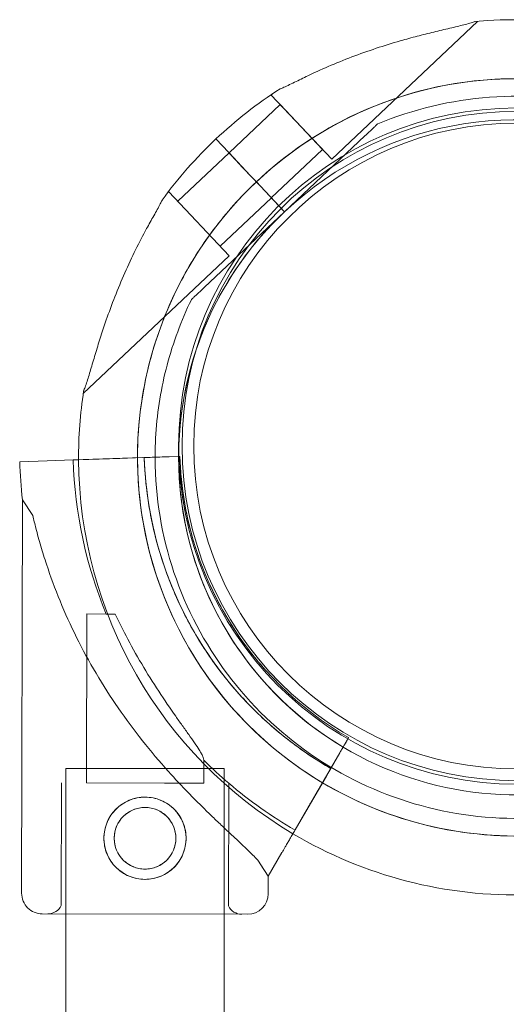
# Model space of a CAD drawing. Units: millimetres. Extents: x 11990 to 24570, y 26617 to 37697.
# Drawn here: x 15926 to 16009, y 31423 to 31591 of the extents above; entities that cross this region are included whole.
import ezdxf

# ---------------------------------------------------------------- set-up
doc = ezdxf.new("R2010")
doc.units = ezdxf.units.MM
doc.header["$MEASUREMENT"] = 0

msp = doc.modelspace()

# ---------------------------------------------------------------- linework, layer by layer
at = {"color": 0, "linetype": 'Continuous', "lineweight": 0}
for p, q in [((15979.58, 31567.17), (16004.43, 31590.62)), ((15969.28, 31578.08), (15969.49, 31578.27)), ((15969.28, 31578.08), (15979.58, 31567.17)), ((15962.1, 31568.21), (15970.83, 31576.44)), ((15970.83, 31576.44), (15978.03, 31568.81)), ((15987.42, 31573.17), (15987.42, 31573.17)), ((15959.86, 31570.59), (15962.04, 31568.27)), ((15962.04, 31568.27), (15959.86, 31570.59)), ((15959.86, 31570.59), (15962.04, 31568.27)), ((15985.23, 31571.11), (15971.55, 31558.2)), ((15971.55, 31558.2), (15985.23, 31571.11)), ((15953.37, 31559.98), (15962.1, 31568.21)), ((15962.04, 31568.27), (15964.41, 31565.76)), ((15962.04, 31568.27), (15962.04, 31568.27)), ((15962.1, 31568.21), (15965.71, 31564.39)), ((15969.3, 31560.57), (15978.03, 31568.81)), ((15964.41, 31565.76), (15966.06, 31564.01)), ((15966.06, 31564.01), (15964.41, 31565.76)), ((15964.41, 31565.76), (15966.06, 31564.02)), ((15965.7, 31564.4), (15965.71, 31564.38)), ((15965.71, 31564.38), (15966.06, 31564.01)), ((15966.06, 31564.01), (15966.06, 31564.01)), ((15966.06, 31564.01), (15966.75, 31563.29)), ((15966.06, 31564.01), (15967.43, 31562.56)), ((15966.06, 31564.01), (15966.06, 31564.01)), ((15966.75, 31563.29), (15967.43, 31562.56)), ((15951.63, 31561.42), (15951.83, 31561.61)), ((15951.83, 31561.61), (15962.12, 31550.7)), ((15967.43, 31562.56), (15967.43, 31562.56)), ((15967.43, 31562.56), (15970.59, 31559.21)), ((15967.43, 31562.56), (15967.43, 31562.56)), ((15971.55, 31558.2), (15967.43, 31562.56)), ((15967.43, 31562.56), (15971.55, 31558.2)), ((15960.58, 31552.34), (15969.31, 31560.57)), ((15957.86, 31545.28), (15971.55, 31558.2)), ((15971.55, 31558.2), (15957.86, 31545.28)), ((15970.59, 31559.21), (15971.55, 31558.19)), ((15971.55, 31558.2), (15971.55, 31558.2)), ((15971.55, 31558.2), (15971.55, 31558.2)), ((15971.55, 31558.2), (15971.55, 31558.2)), ((15937.27, 31527.25), (15962.12, 31550.7)), ((15955.68, 31543.22), (15955.68, 31543.22)), ((15935.54, 31515.92), (15931.1, 31515.77)), ((15935.53, 31515.92), (15939.03, 31516.04)), ((15936.47, 31515.95), (15935.53, 31515.92)), ((15950.71, 31516.43), (15935.54, 31515.92)), ((15935.54, 31515.92), (15936.47, 31515.95)), ((15936.47, 31515.95), (15943.47, 31516.19)), ((15939.03, 31516.04), (15936.47, 31515.95)), ((15943.47, 31516.19), (15939.03, 31516.04)), ((15946.15, 31516.28), (15943.47, 31516.19)), ((15946.15, 31516.28), (15946.15, 31516.28)), ((15947.65, 31516.33), (15950.71, 31516.43)), ((15947.65, 31516.33), (15948.65, 31516.36)), ((15948.65, 31516.36), (15953.54, 31516.52)), ((15953.51, 31516.52), (15948.65, 31516.36)), ((15953.54, 31516.52), (15950.71, 31516.43)), ((15950.71, 31516.43), (15950.71, 31516.43)), ((15953.54, 31516.52), (15953.51, 31516.52)), ((15953.54, 31516.52), (15953.71, 31516.53)), ((15953.71, 31516.53), (15953.54, 31516.52)), ((15953.71, 31516.53), (15953.54, 31516.52)), ((15953.71, 31516.53), (15953.71, 31516.53)), ((15953.71, 31516.53), (15953.71, 31516.53)), ((15926.44, 31515.62), (15931.1, 31515.77)), ((15931.1, 31515.77), (15926.44, 31515.62)), ((15931.1, 31515.77), (15931.1, 31515.77)), ((15949.54, 31514.42), (15949.54, 31514.42)), ((15926.91, 31509.14), (15926.77, 31442.12)), ((15928.67, 31506.44), (15926.91, 31509.14)), ((15937.87, 31489.69), (15937.81, 31460.92)), ((15942.72, 31489.68), (15937.87, 31489.69)), ((15968.04, 31480.42), (15968.04, 31480.42)), ((15968.04, 31480.42), (15968.04, 31480.42)), ((15979.92, 31464.25), (15982.46, 31468.63)), ((15982.46, 31468.63), (15979.92, 31464.25)), ((15982.46, 31468.63), (15982.46, 31468.63)), ((15982.46, 31468.63), (15982.46, 31468.63)), ((15973.34, 31452.9), (15980.96, 31466.03)), ((15980.96, 31466.03), (15978.67, 31462.09)), ((15957.81, 31464.77), (15957.81, 31460.87)), ((15934.29, 31463.37), (15961.29, 31463.37)), ((15934.29, 31463.37), (15934.29, 31438.6)), ((15961.29, 31463.37), (15961.29, 31438.55)), ((15933.56, 31460.92), (15933.51, 31440.02)), ((15951.09, 31460.89), (15937.81, 31460.92)), ((15957.81, 31460.87), (15951.09, 31460.89)), ((15962.06, 31460.86), (15962.01, 31439.96)), ((15977.32, 31459.76), (15978.67, 31462.09)), ((15977.32, 31459.76), (15973.34, 31452.9)), ((15975.09, 31455.92), (15973.34, 31452.9)), ((15973.34, 31452.9), (15975.09, 31455.92)), ((15968.77, 31445.03), (15971.11, 31449.06)), ((15971.11, 31449.06), (15968.77, 31445.03)), ((15968.77, 31445.03), (15967.01, 31447.73)), ((15968.77, 31445.03), (15968.77, 31442.03)), ((15968.77, 31445.03), (15968.77, 31445.03)), ((15965.26, 31438.54), (15930.26, 31438.61)), ((15930.26, 31438.61), (15965.26, 31438.54)), ((15934.29, 31438.6), (15934.29, 30438.21)), ((15961.29, 31438.55), (15961.29, 30438.27))]:
    msp.add_line(p, q, dxfattribs=at)
for centre, radius in [((16011.09, 31518.29), 57.58), ((16011.09, 31518.29), 57), ((16011.09, 31518.29), 55), ((15947.79, 31451.49), 7), ((15947.79, 31451.49), 5.25)]:
    msp.add_circle(centre, radius, dxfattribs=at)
for centre, radius, start, end in [((16011.01, 31516.37), 74.54, 351.2651, 95.4006), ((16011.01, 31516.37), 64.5, 1.8169, 133.3309), ((16011.01, 31516.37), 64.5, 313.3328, 133.3309), ((16011.01, 31516.37), 74.54, 122.658, 133.3328), ((16011.01, 31516.37), 57.5, 355.9274, 133.3328), ((16011.01, 31516.37), 57.5, 355.9274, 133.3307), ((16011.01, 31516.37), 74.54, 133.3345, 144.0077), ((16011.01, 31516.37), 64.5, 133.3328, 181.8169), ((16011.01, 31516.37), 57.5, 133.3328, 239.1508), ((16011.01, 31516.37), 57.5, 133.3328, 178.9441), ((16011.01, 31516.37), 74.54, 171.2651, 180.3216), ((16011.18, 31518.44), 75.69, 181.9108, 202.3348), ((16011.01, 31516.37), 74.54, 180.3216, 239.3175), ((16011.18, 31518.44), 63.56, 181.9108, 240.0266), ((16011.18, 31518.44), 63.56, 181.9108, 221.3958), ((16011.01, 31516.37), 57.5, 178.9441, 179.8505), ((16011.01, 31516.37), 57.5, 179.8505, 239.1508), ((16011.18, 31518.44), 57.5, 181.9108, 240.0421), ((16011.18, 31518.44), 57.5, 181.9108, 240.0421), ((16011.18, 31518.44), 84.78, 181.9108, 186.3028), ((16011.01, 31516.37), 64.5, 181.8169, 239.23), ((16011.01, 31516.37), 57.5, 239.1508, 289.1585), ((16011.01, 31516.37), 57.5, 239.1508, 289.1589), ((16011.18, 31518.44), 75.69, 225.1659, 229.5329), ((16011.18, 31518.44), 75.69, 229.5329, 240.0031), ((16011.01, 31516.37), 64.5, 239.23, 271.6936), ((16011.01, 31516.37), 74.54, 239.3175, 271.7391), ((15930.27, 31442.11), 3.5, 179.8799, 269.8799), ((15965.27, 31442.04), 3.5, 269.8799, 359.8799), ((15931.26, 31441.11), 2.5, 269.8799, 334.0379), ((15964.26, 31441.04), 2.5, 205.7218, 269.8799)]:
    msp.add_arc(centre, radius, start, end, dxfattribs=at)
for points, knots in [([(15970.78, 31579.12), (15970.8, 31579.13), (15970.82, 31579.13), (15971.01, 31579.2), (15971.23, 31579.29), (15971.74, 31579.52), (15972.07, 31579.68), (15972.77, 31580.02), (15973.14, 31580.2), (15974.27, 31580.75), (15975.05, 31581.13), (15976.94, 31582.02), (15978.19, 31582.59), (15980.8, 31583.69), (15982.15, 31584.24), (15984.9, 31585.27), (15986.29, 31585.75), (15989.05, 31586.65), (15990.41, 31587.06), (15992.61, 31587.68), (15993.55, 31587.94), (15995.44, 31588.43), (15996.4, 31588.67), (15998.26, 31589.12), (15999.17, 31589.33), (16000.87, 31589.73), (16001.66, 31589.92), (16002.7, 31590.19), (16003.04, 31590.28), (16003.59, 31590.44), (16003.8, 31590.51), (16003.99, 31590.58)], [0.834091, 0.834091, 0.834091, 0.834091, 0.923404, 0.923404, 1.846807, 1.846807, 3.113418, 3.113418, 4.38003, 4.38003, 6.913252, 6.913252, 10.995476, 10.995476, 15.0777, 15.0777, 19.159924, 19.159924, 23.242148, 23.242148, 26.040521, 26.040521, 28.838895, 28.838895, 31.637268, 31.637268, 34.435642, 34.435642, 35.813659, 35.813659, 36.832291, 36.832291, 36.832291, 36.832291]), ([(16003.99, 31590.58), (16003.8, 31590.51), (16003.59, 31590.44), (16003.04, 31590.28), (16002.7, 31590.19), (16001.66, 31589.92), (16000.87, 31589.73), (15999.17, 31589.33), (15998.26, 31589.12), (15996.4, 31588.67), (15995.44, 31588.43), (15993.55, 31587.94), (15992.61, 31587.68), (15990.41, 31587.06), (15989.05, 31586.65), (15986.29, 31585.75), (15984.9, 31585.27), (15982.15, 31584.24), (15980.8, 31583.69), (15978.19, 31582.59), (15976.94, 31582.02), (15975.05, 31581.13), (15974.27, 31580.75), (15973.14, 31580.2), (15972.77, 31580.02), (15972.07, 31579.68), (15971.74, 31579.52), (15971.23, 31579.29), (15971.01, 31579.2), (15970.82, 31579.13), (15970.8, 31579.13), (15970.78, 31579.12)], [3.115418, 3.115418, 3.115418, 3.115418, 4.134051, 4.134051, 5.512068, 5.512068, 8.310441, 8.310441, 11.108815, 11.108815, 13.907188, 13.907188, 16.705562, 16.705562, 20.787786, 20.787786, 24.870009, 24.870009, 28.952233, 28.952233, 33.034457, 33.034457, 35.56768, 35.56768, 36.834291, 36.834291, 38.100902, 38.100902, 39.024306, 39.024306, 39.113619, 39.113619, 39.113619, 39.113619]), ([(15966.75, 31563.29), (15971.75, 31568.01), (15977.51, 31571.92), (15989.99, 31577.74), (15996.69, 31579.64), (16010.36, 31581.23), (16017.32, 31580.93), (16030.79, 31578.14), (16037.31, 31575.67), (16049.22, 31568.78), (16054.62, 31564.38), (16063.77, 31554.1), (16067.51, 31548.22), (16072.96, 31535.59), (16074.66, 31528.83), (16075.36, 31520.79), (16075.44, 31519.6), (16075.47, 31518.42)], [3.956122, 3.956122, 3.956122, 3.956122, 4.276122, 4.276122, 4.596122, 4.596122, 4.916122, 4.916122, 5.236122, 5.236122, 5.556122, 5.556122, 5.876122, 5.876122, 6.196122, 6.196122, 6.251474, 6.251474, 6.251474, 6.251474]), ([(15987.42, 31573.17), (15993.47, 31575.68), (15999.94, 31577.22), (16013.02, 31578.19), (16019.64, 31577.61), (16032.37, 31574.41), (16038.47, 31571.79), (16049.54, 31564.75), (16054.51, 31560.34), (16062.8, 31550.17), (16066.13, 31544.42), (16070.8, 31532.16), (16072.15, 31525.66), (16072.46, 31518.84), (16072.47, 31518.58), (16072.47, 31518.32)], [4.318741, 4.318741, 4.318741, 4.318741, 4.638741, 4.638741, 4.958741, 4.958741, 5.278741, 5.278741, 5.598741, 5.598741, 5.918741, 5.918741, 6.238741, 6.238741, 6.251474, 6.251474, 6.251474, 6.251474]), ([(15987.42, 31573.17), (15987.42, 31573.17), (15987.41, 31573.16), (15987.39, 31573.14), (15987.37, 31573.12), (15987.32, 31573.07), (15987.27, 31573.03), (15987.17, 31572.94), (15987.12, 31572.89), (15986.94, 31572.71), (15986.79, 31572.58), (15986.49, 31572.29), (15986.33, 31572.14), (15985.86, 31571.69), (15985.53, 31571.39), (15985.23, 31571.11)], [0, 0, 0, 0, 0.115927, 0.115927, 0.255237, 0.255237, 0.491112, 0.491112, 0.726988, 0.726988, 1.340541, 1.340541, 1.954094, 1.954094, 3.1812, 3.1812, 3.1812, 3.1812]), ([(15985.23, 31571.11), (15985.53, 31571.39), (15985.86, 31571.69), (15986.33, 31572.14), (15986.49, 31572.29), (15986.79, 31572.58), (15986.94, 31572.71), (15987.12, 31572.89), (15987.17, 31572.94), (15987.27, 31573.03), (15987.32, 31573.07), (15987.37, 31573.12), (15987.39, 31573.14), (15987.41, 31573.16), (15987.42, 31573.17), (15987.42, 31573.17)], [-3.1812, -3.1812, -3.1812, -3.1812, -1.954094, -1.954094, -1.340541, -1.340541, -0.726988, -0.726988, -0.491112, -0.491112, -0.255237, -0.255237, -0.115927, -0.115927, 0, 0, 0, 0]), ([(15962.04, 31568.27), (15962.04, 31568.27), (15962.05, 31568.26), (15962.08, 31568.23), (15962.13, 31568.17), (15962.25, 31568.05), (15962.32, 31567.97), (15962.5, 31567.78), (15962.6, 31567.67), (15962.81, 31567.45), (15962.94, 31567.32), (15963.21, 31567.03), (15963.35, 31566.88), (15963.63, 31566.59), (15963.78, 31566.43), (15964.1, 31566.09), (15964.26, 31565.92), (15964.4, 31565.77)], [0.547709, 0.547709, 0.547709, 0.547709, 0.647921, 0.647921, 1.295842, 1.295842, 1.943763, 1.943763, 2.591685, 2.591685, 3.239606, 3.239606, 3.887527, 3.887527, 4.535448, 4.535448, 5.176897, 5.176897, 5.176897, 5.176897]), ([(15946.51, 31516.29), (15946.5, 31519.27), (15946.71, 31522.26), (15947.62, 31528.82), (15948.42, 31532.38), (15950.62, 31539.32), (15952.01, 31542.69), (15955.35, 31549.16), (15957.29, 31552.25), (15961.66, 31558.07), (15964.1, 31560.79), (15966.75, 31563.29)], [3.1402978, 3.1402978, 3.1402978, 3.1402978, 3.279123, 3.279123, 3.4483644, 3.4483644, 3.6176058, 3.6176058, 3.7868473, 3.7868473, 3.9560887, 3.9560887, 3.9560887, 3.9560887]), ([(15966.06, 31564.02), (15966.1, 31563.97), (15966.15, 31563.92), (15966.24, 31563.83), (15966.28, 31563.78), (15966.36, 31563.7), (15966.4, 31563.65), (15966.48, 31563.57), (15966.51, 31563.53), (15966.57, 31563.47), (15966.6, 31563.44), (15966.66, 31563.38), (15966.68, 31563.36), (15966.71, 31563.33), (15966.72, 31563.31), (15966.74, 31563.29), (15966.75, 31563.29), (15966.75, 31563.29)], [1.480963, 1.480963, 1.480963, 1.480963, 1.666083, 1.666083, 1.851203, 1.851203, 2.036324, 2.036324, 2.221444, 2.221444, 2.406564, 2.406564, 2.591685, 2.591685, 2.776805, 2.776805, 2.961925, 2.961925, 2.961925, 2.961925]), ([(15966.75, 31563.29), (15966.75, 31563.29), (15966.75, 31563.28), (15966.77, 31563.26), (15966.78, 31563.25), (15966.81, 31563.22), (15966.84, 31563.19), (15966.89, 31563.14), (15966.92, 31563.11), (15966.98, 31563.04), (15967.01, 31563.01), (15967.09, 31562.92), (15967.13, 31562.88), (15967.21, 31562.8), (15967.25, 31562.75), (15967.34, 31562.65), (15967.39, 31562.61), (15967.43, 31562.56)], [0, 0, 0, 0, 0.18512, 0.18512, 0.370241, 0.370241, 0.555361, 0.555361, 0.740481, 0.740481, 0.925602, 0.925602, 1.110722, 1.110722, 1.295842, 1.295842, 1.480963, 1.480963, 1.480963, 1.480963]), ([(15950.7, 31560.17), (15950.69, 31560.16), (15950.69, 31560.14), (15950.61, 31559.96), (15950.51, 31559.74), (15950.24, 31559.24), (15950.07, 31558.92), (15949.69, 31558.24), (15949.49, 31557.88), (15948.87, 31556.79), (15948.45, 31556.03), (15947.45, 31554.19), (15946.81, 31552.98), (15945.56, 31550.44), (15944.94, 31549.12), (15943.75, 31546.44), (15943.18, 31545.08), (15942.13, 31542.38), (15941.64, 31541.05), (15940.88, 31538.89), (15940.58, 31537.96), (15939.98, 31536.1), (15939.68, 31535.16), (15939.13, 31533.33), (15938.86, 31532.43), (15938.36, 31530.76), (15938.13, 31529.98), (15937.8, 31528.95), (15937.69, 31528.62), (15937.49, 31528.09), (15937.41, 31527.88), (15937.34, 31527.69)], [0.834091, 0.834091, 0.834091, 0.834091, 0.923404, 0.923404, 1.846807, 1.846807, 3.113418, 3.113418, 4.38003, 4.38003, 6.913252, 6.913252, 10.995476, 10.995476, 15.0777, 15.0777, 19.159924, 19.159924, 23.242148, 23.242148, 26.040521, 26.040521, 28.838895, 28.838895, 31.637268, 31.637268, 34.435642, 34.435642, 35.813659, 35.813659, 36.832291, 36.832291, 36.832291, 36.832291]), ([(15957.86, 31545.28), (15957.57, 31545), (15957.24, 31544.7), (15956.76, 31544.25), (15956.61, 31544.1), (15956.3, 31543.81), (15956.16, 31543.68), (15955.98, 31543.5), (15955.92, 31543.45), (15955.82, 31543.36), (15955.78, 31543.32), (15955.73, 31543.27), (15955.71, 31543.25), (15955.69, 31543.23), (15955.68, 31543.22), (15955.68, 31543.22)], [-3.1812, -3.1812, -3.1812, -3.1812, -1.954094, -1.954094, -1.340541, -1.340541, -0.726988, -0.726988, -0.491112, -0.491112, -0.255237, -0.255237, -0.115927, -0.115927, 0, 0, 0, 0]), ([(15955.68, 31543.22), (15955.68, 31543.22), (15955.69, 31543.23), (15955.71, 31543.25), (15955.73, 31543.27), (15955.78, 31543.32), (15955.82, 31543.36), (15955.92, 31543.45), (15955.98, 31543.5), (15956.16, 31543.68), (15956.3, 31543.81), (15956.61, 31544.1), (15956.76, 31544.25), (15957.24, 31544.7), (15957.57, 31545), (15957.86, 31545.28)], [0, 0, 0, 0, 0.115927, 0.115927, 0.255237, 0.255237, 0.491112, 0.491112, 0.726988, 0.726988, 1.340541, 1.340541, 1.954094, 1.954094, 3.1812, 3.1812, 3.1812, 3.1812]), ([(15949.54, 31514.42), (15949.48, 31516.4), (15949.51, 31518.39), (15949.77, 31522.34), (15949.99, 31524.32), (15950.63, 31528.23), (15951.04, 31530.17), (15952.06, 31534), (15952.66, 31535.9), (15954.04, 31539.61), (15954.81, 31541.44), (15955.68, 31543.22)], [3.1098815, 3.1098815, 3.1098815, 3.1098815, 3.2065926, 3.2065926, 3.3033037, 3.3033037, 3.4000147, 3.4000147, 3.4967258, 3.4967258, 3.5934369, 3.5934369, 3.5934369, 3.5934369]), ([(15963.5, 31476.41), (15961.57, 31478.61), (15959.79, 31480.93), (15956.56, 31485.8), (15955.12, 31488.35), (15952.6, 31493.61), (15951.52, 31496.33), (15949.74, 31501.9), (15949.04, 31504.74), (15948.05, 31510.5), (15947.75, 31513.41), (15947.65, 31516.33)], [2.4191003, 2.4191003, 2.4191003, 2.4191003, 2.5569288, 2.5569288, 2.6947574, 2.6947574, 2.8325859, 2.8325859, 2.9704144, 2.9704144, 3.1082429, 3.1082429, 3.1082429, 3.1082429]), ([(15968.04, 31480.42), (15966.3, 31482.4), (15964.69, 31484.51), (15961.77, 31488.91), (15960.46, 31491.22), (15958.18, 31495.98), (15957.2, 31498.44), (15955.6, 31503.47), (15954.97, 31506.05), (15954.07, 31511.25), (15953.8, 31513.89), (15953.71, 31516.53)], [2.4191003, 2.4191003, 2.4191003, 2.4191003, 2.5569288, 2.5569288, 2.6947574, 2.6947574, 2.8325859, 2.8325859, 2.9704144, 2.9704144, 3.1082429, 3.1082429, 3.1082429, 3.1082429]), ([(16055.27, 31469.45), (16050.26, 31464.73), (16044.5, 31460.82), (16032.03, 31455), (16025.32, 31453.1), (16011.66, 31451.51), (16004.7, 31451.81), (15991.22, 31454.6), (15984.71, 31457.08), (15972.79, 31463.96), (15967.39, 31468.36), (15958.25, 31478.64), (15954.5, 31484.52), (15949.05, 31497.15), (15947.35, 31503.91), (15946.65, 31511.95), (15946.58, 31513.14), (15946.54, 31514.33)], [0.81453, 0.81453, 0.81453, 0.81453, 1.13453, 1.13453, 1.45453, 1.45453, 1.77453, 1.77453, 2.09453, 2.09453, 2.41453, 2.41453, 2.73453, 2.73453, 3.05453, 3.05453, 3.109882, 3.109882, 3.109882, 3.109882]), ([(16034.6, 31459.57), (16028.54, 31457.06), (16022.08, 31455.52), (16008.99, 31454.55), (16002.37, 31455.13), (15989.65, 31458.33), (15983.55, 31460.95), (15972.47, 31467.99), (15967.51, 31472.41), (15959.21, 31482.57), (15955.89, 31488.32), (15951.21, 31500.58), (15949.86, 31507.08), (15949.56, 31513.9), (15949.55, 31514.16), (15949.54, 31514.42)], [1.177148, 1.177148, 1.177148, 1.177148, 1.497148, 1.497148, 1.817148, 1.817148, 2.137148, 2.137148, 2.457148, 2.457148, 2.777148, 2.777148, 3.097148, 3.097148, 3.109882, 3.109882, 3.109882, 3.109882]), ([(15967.01, 31447.73), (15966.92, 31447.82), (15966.83, 31447.92), (15966.24, 31448.54), (15965.66, 31449.11), (15964.63, 31450.1), (15964.18, 31450.52), (15963.23, 31451.42), (15962.72, 31451.89), (15961.67, 31452.88), (15961.12, 31453.39), (15960, 31454.46), (15959.42, 31455.01), (15958.25, 31456.15), (15957.65, 31456.73), (15956.45, 31457.92), (15955.85, 31458.53), (15954.07, 31460.37), (15952.89, 31461.62), (15950.27, 31464.55), (15948.79, 31466.3), (15945.92, 31469.92), (15944.54, 31471.79), (15941.89, 31475.62), (15940.64, 31477.58), (15938.27, 31481.59), (15937.16, 31483.63), (15935.11, 31487.74), (15934.17, 31489.82), (15932.46, 31493.99), (15931.69, 31496.07), (15930.67, 31499.18), (15930.34, 31500.21), (15929.74, 31502.27), (15929.46, 31503.29), (15929.01, 31505.02), (15928.84, 31505.73), (15928.67, 31506.44)], [105.624581, 105.624581, 105.624581, 105.624581, 106.295101, 106.295101, 109.970384, 109.970384, 112.47679, 112.47679, 114.983197, 114.983197, 117.489604, 117.489604, 119.996011, 119.996011, 122.502417, 122.502417, 125.008824, 125.008824, 130.021638, 130.021638, 136.880429, 136.880429, 143.73922, 143.73922, 150.59801, 150.59801, 157.456801, 157.456801, 164.315592, 164.315592, 171.174383, 171.174383, 174.603779, 174.603779, 178.033174, 178.033174, 180.485141, 180.485141, 180.485141, 180.485141]), ([(15928.67, 31506.44), (15928.84, 31505.73), (15929.01, 31505.02), (15929.46, 31503.29), (15929.74, 31502.27), (15930.34, 31500.21), (15930.67, 31499.18), (15931.69, 31496.07), (15932.46, 31493.99), (15934.17, 31489.82), (15935.11, 31487.74), (15937.16, 31483.63), (15938.27, 31481.59), (15940.64, 31477.58), (15941.89, 31475.62), (15944.54, 31471.79), (15945.92, 31469.92), (15948.79, 31466.3), (15950.27, 31464.55), (15952.89, 31461.62), (15954.07, 31460.37), (15955.85, 31458.53), (15956.45, 31457.92), (15957.65, 31456.73), (15958.25, 31456.15), (15959.42, 31455.01), (15960, 31454.46), (15961.12, 31453.39), (15961.67, 31452.88), (15962.72, 31451.89), (15963.23, 31451.42), (15964.18, 31450.52), (15964.63, 31450.1), (15965.66, 31449.11), (15966.24, 31448.54), (15966.83, 31447.92), (15966.92, 31447.82), (15967.01, 31447.73)], [4.406824, 4.406824, 4.406824, 4.406824, 6.858791, 6.858791, 10.288186, 10.288186, 13.717582, 13.717582, 20.576373, 20.576373, 27.435164, 27.435164, 34.293955, 34.293955, 41.152746, 41.152746, 48.011537, 48.011537, 54.870328, 54.870328, 59.883141, 59.883141, 62.389548, 62.389548, 64.895955, 64.895955, 67.402361, 67.402361, 69.908768, 69.908768, 72.415175, 72.415175, 74.921582, 74.921582, 78.596864, 78.596864, 79.267384, 79.267384, 79.267384, 79.267384]), ([(15942.72, 31489.68), (15943.28, 31488.48), (15943.9, 31487.24), (15945.38, 31484.39), (15946.28, 31482.77), (15948.16, 31479.59), (15949.14, 31478.02), (15951.1, 31475.03), (15952.08, 31473.6), (15953.38, 31471.75), (15953.76, 31471.22), (15954.51, 31470.17), (15954.88, 31469.65), (15955.58, 31468.65), (15955.92, 31468.17), (15956.52, 31467.29), (15956.79, 31466.89), (15957.16, 31466.29), (15957.3, 31466.06), (15957.53, 31465.62), (15957.63, 31465.43), (15957.76, 31465.08), (15957.8, 31464.93), (15957.81, 31464.8), (15957.81, 31464.79), (15957.81, 31464.77)], [1.133895, 1.133895, 1.133895, 1.133895, 5.170834, 5.170834, 10.341667, 10.341667, 15.512501, 15.512501, 20.683335, 20.683335, 22.695592, 22.695592, 24.707849, 24.707849, 26.720107, 26.720107, 28.732364, 28.732364, 30.071109, 30.071109, 31.409853, 31.409853, 32.748597, 32.748597, 32.932098, 32.932098, 32.932098, 32.932098]), ([(15979.42, 31463.38), (15978.23, 31464.07), (15977.06, 31464.8), (15974.77, 31466.33), (15973.64, 31467.13), (15971.46, 31468.81), (15970.39, 31469.68), (15968.31, 31471.49), (15967.31, 31472.43), (15965.35, 31474.38), (15964.41, 31475.38), (15963.5, 31476.41)], [2.0939303, 2.0939303, 2.0939303, 2.0939303, 2.1589643, 2.1589643, 2.2239983, 2.2239983, 2.2890323, 2.2890323, 2.3540663, 2.3540663, 2.4191003, 2.4191003, 2.4191003, 2.4191003]), ([(15982.46, 31468.63), (15982.46, 31468.63), (15982.45, 31468.61), (15982.42, 31468.54), (15982.38, 31468.49), (15982.31, 31468.37), (15982.27, 31468.29), (15982.15, 31468.09), (15982.09, 31467.98), (15981.96, 31467.75), (15981.88, 31467.62), (15981.71, 31467.33), (15981.62, 31467.17), (15981.45, 31466.88), (15981.35, 31466.71), (15981.15, 31466.37), (15981.05, 31466.19), (15980.96, 31466.03)], [8.885792, 8.885792, 8.885792, 8.885792, 9.441152, 9.441152, 9.996512, 9.996512, 10.551874, 10.551874, 11.107235, 11.107235, 11.662598, 11.662598, 12.21796, 12.21796, 12.773324, 12.773324, 13.328688, 13.328688, 13.328688, 13.328688]), ([(15980.96, 31466.03), (15981.05, 31466.19), (15981.15, 31466.37), (15981.35, 31466.71), (15981.45, 31466.88), (15981.62, 31467.17), (15981.71, 31467.33), (15981.88, 31467.62), (15981.96, 31467.75), (15982.09, 31467.98), (15982.15, 31468.09), (15982.26, 31468.27), (15982.3, 31468.34), (15982.33, 31468.4)], [4.442895, 4.442895, 4.442895, 4.442895, 4.998259, 4.998259, 5.553623, 5.553623, 6.108986, 6.108986, 6.664348, 6.664348, 7.21971, 7.21971, 7.694038, 7.694038, 7.694038, 7.694038]), ([(15982.33, 31468.4), (15982.34, 31468.41), (15982.34, 31468.42), (15982.38, 31468.49), (15982.42, 31468.54), (15982.45, 31468.61), (15982.46, 31468.63), (15982.46, 31468.63)], [7.694038, 7.694038, 7.694038, 7.694038, 7.775071, 7.775071, 8.330431, 8.330431, 8.885792, 8.885792, 8.885792, 8.885792]), ([(15979.42, 31463.38), (15979.42, 31463.38), (15979.43, 31463.39), (15979.44, 31463.41), (15979.45, 31463.43), (15979.47, 31463.47), (15979.49, 31463.5), (15979.53, 31463.56), (15979.55, 31463.6), (15979.59, 31463.68), (15979.62, 31463.72), (15979.67, 31463.82), (15979.7, 31463.87), (15979.76, 31463.97), (15979.79, 31464.02), (15979.86, 31464.14), (15979.89, 31464.2), (15979.92, 31464.25)], [0, 0, 0, 0, 0.18512, 0.18512, 0.37024, 0.37024, 0.555361, 0.555361, 0.740481, 0.740481, 0.925602, 0.925602, 1.110723, 1.110723, 1.295844, 1.295844, 1.480965, 1.480965, 1.480965, 1.480965]), ([(15979.92, 31464.25), (15979.89, 31464.2), (15979.86, 31464.14), (15979.79, 31464.02), (15979.76, 31463.97), (15979.7, 31463.87), (15979.67, 31463.82), (15979.62, 31463.72), (15979.59, 31463.68), (15979.55, 31463.6), (15979.53, 31463.56), (15979.49, 31463.5), (15979.47, 31463.47), (15979.45, 31463.43), (15979.44, 31463.41), (15979.43, 31463.39), (15979.42, 31463.38), (15979.42, 31463.38)], [-1.480965, -1.480965, -1.480965, -1.480965, -1.295844, -1.295844, -1.110723, -1.110723, -0.925602, -0.925602, -0.740481, -0.740481, -0.555361, -0.555361, -0.37024, -0.37024, -0.18512, -0.18512, 0, 0, 0, 0]), ([(15978.67, 31462.09), (15978.72, 31462.17), (15978.77, 31462.25), (15978.87, 31462.43), (15978.91, 31462.51), (15979, 31462.66), (15979.05, 31462.74), (15979.13, 31462.88), (15979.17, 31462.95), (15979.23, 31463.06), (15979.27, 31463.12), (15979.32, 31463.21), (15979.35, 31463.26), (15979.38, 31463.32), (15979.4, 31463.34), (15979.42, 31463.38), (15979.42, 31463.38), (15979.42, 31463.38)], [2.221447, 2.221447, 2.221447, 2.221447, 2.499129, 2.499129, 2.776811, 2.776811, 3.054492, 3.054492, 3.332173, 3.332173, 3.609854, 3.609854, 3.887534, 3.887534, 4.165215, 4.165215, 4.442895, 4.442895, 4.442895, 4.442895]), ([(15979.42, 31463.38), (15979.42, 31463.38), (15979.42, 31463.38), (15979.4, 31463.34), (15979.38, 31463.32), (15979.35, 31463.26), (15979.32, 31463.21), (15979.27, 31463.12), (15979.23, 31463.06), (15979.17, 31462.95), (15979.13, 31462.88), (15979.05, 31462.74), (15979, 31462.66), (15978.91, 31462.51), (15978.87, 31462.43), (15978.77, 31462.25), (15978.72, 31462.17), (15978.67, 31462.09)], [4.442895, 4.442895, 4.442895, 4.442895, 4.720575, 4.720575, 4.998255, 4.998255, 5.275936, 5.275936, 5.553616, 5.553616, 5.831298, 5.831298, 6.108979, 6.108979, 6.386661, 6.386661, 6.664342, 6.664342, 6.664342, 6.664342]), ([(15975.09, 31455.92), (15975.1, 31455.93), (15975.1, 31455.94), (15975.14, 31456), (15975.18, 31456.07), (15975.29, 31456.26), (15975.36, 31456.38), (15975.53, 31456.67), (15975.63, 31456.84), (15975.82, 31457.18), (15975.94, 31457.38), (15976.19, 31457.82), (15976.33, 31458.05), (15976.59, 31458.49), (15976.73, 31458.75), (15977.03, 31459.26), (15977.18, 31459.52), (15977.32, 31459.76)], [0.704197, 0.704197, 0.704197, 0.704197, 0.833041, 0.833041, 1.666082, 1.666082, 2.499123, 2.499123, 3.332165, 3.332165, 4.165208, 4.165208, 4.998252, 4.998252, 5.831296, 5.831296, 6.664341, 6.664341, 6.664341, 6.664341]), ([(15977.32, 31459.76), (15977.18, 31459.52), (15977.03, 31459.26), (15976.73, 31458.75), (15976.59, 31458.49), (15976.33, 31458.05), (15976.19, 31457.82), (15975.94, 31457.38), (15975.82, 31457.18), (15975.63, 31456.84), (15975.53, 31456.67), (15975.36, 31456.38), (15975.29, 31456.26), (15975.18, 31456.07), (15975.14, 31456), (15975.1, 31455.94), (15975.1, 31455.93), (15975.09, 31455.92)], [19.993024, 19.993024, 19.993024, 19.993024, 20.826069, 20.826069, 21.659114, 21.659114, 22.492157, 22.492157, 23.3252, 23.3252, 24.158242, 24.158242, 24.991284, 24.991284, 25.824324, 25.824324, 25.953168, 25.953168, 25.953168, 25.953168]), ([(15954.79, 31451.47), (15954.79, 31451.92), (15954.75, 31452.37), (15954.57, 31453.28), (15954.43, 31453.73), (15954.08, 31454.59), (15953.86, 31455), (15953.34, 31455.77), (15953.06, 31456.12), (15952.44, 31456.74), (15952.09, 31457.03), (15951.33, 31457.54), (15950.92, 31457.76), (15950.06, 31458.12), (15949.61, 31458.26), (15948.7, 31458.44), (15948.24, 31458.49), (15947.36, 31458.49), (15946.9, 31458.45), (15945.99, 31458.27), (15945.54, 31458.13), (15944.68, 31457.78), (15944.27, 31457.56), (15943.51, 31457.04), (15943.16, 31456.75), (15942.54, 31456.14), (15942.25, 31455.79), (15941.73, 31455.03), (15941.51, 31454.62), (15941.15, 31453.76), (15941.01, 31453.31), (15940.83, 31452.4), (15940.79, 31451.94), (15940.79, 31451.06), (15940.83, 31450.6), (15941, 31449.69), (15941.14, 31449.24), (15941.5, 31448.38), (15941.72, 31447.97), (15942.23, 31447.21), (15942.52, 31446.86), (15943.13, 31446.24), (15943.48, 31445.95), (15944.24, 31445.43), (15944.65, 31445.21), (15945.52, 31444.85), (15945.97, 31444.71), (15946.87, 31444.53), (15947.33, 31444.49), (15948.22, 31444.49), (15948.67, 31444.53), (15949.58, 31444.7), (15950.03, 31444.84), (15950.89, 31445.2), (15951.3, 31445.42), (15952.07, 31445.93), (15952.42, 31446.22), (15953.04, 31446.83), (15953.33, 31447.18), (15953.84, 31447.94), (15954.06, 31448.35), (15954.42, 31449.21), (15954.56, 31449.66), (15954.74, 31450.57), (15954.79, 31451.03), (15954.79, 31451.47)], [0, 0, 0, 0, 1.329784, 1.329784, 2.659567, 2.659567, 3.989351, 3.989351, 5.319135, 5.319135, 6.648301, 6.648301, 7.977468, 7.977468, 9.306635, 9.306635, 10.635802, 10.635802, 11.964969, 11.964969, 13.294136, 13.294136, 14.623303, 14.623303, 15.95247, 15.95247, 17.282253, 17.282253, 18.612037, 18.612037, 19.94182, 19.94182, 21.271604, 21.271604, 22.601388, 22.601388, 23.931171, 23.931171, 25.260955, 25.260955, 26.590739, 26.590739, 27.919906, 27.919906, 29.249072, 29.249072, 30.578239, 30.578239, 31.907406, 31.907406, 33.236573, 33.236573, 34.56574, 34.56574, 35.894907, 35.894907, 37.224074, 37.224074, 38.553857, 38.553857, 39.883641, 39.883641, 41.213425, 41.213425, 42.543208, 42.543208, 42.543208, 42.543208]), ([(15953.04, 31451.48), (15953.04, 31451.81), (15953.01, 31452.15), (15952.87, 31452.83), (15952.77, 31453.17), (15952.5, 31453.82), (15952.34, 31454.13), (15951.95, 31454.7), (15951.74, 31454.96), (15951.28, 31455.42), (15951.02, 31455.64), (15950.45, 31456.03), (15950.14, 31456.19), (15949.49, 31456.46), (15949.15, 31456.57), (15948.47, 31456.7), (15948.13, 31456.74), (15947.46, 31456.74), (15947.12, 31456.71), (15946.44, 31456.57), (15946.1, 31456.47), (15945.46, 31456.2), (15945.15, 31456.04), (15944.58, 31455.65), (15944.31, 31455.44), (15943.85, 31454.98), (15943.63, 31454.71), (15943.25, 31454.15), (15943.08, 31453.84), (15942.81, 31453.19), (15942.71, 31452.85), (15942.57, 31452.17), (15942.54, 31451.83), (15942.54, 31451.16), (15942.57, 31450.82), (15942.7, 31450.14), (15942.8, 31449.8), (15943.07, 31449.16), (15943.24, 31448.85), (15943.62, 31448.28), (15943.84, 31448.01), (15944.3, 31447.55), (15944.56, 31447.33), (15945.13, 31446.95), (15945.44, 31446.78), (15946.08, 31446.51), (15946.42, 31446.41), (15947.1, 31446.27), (15947.44, 31446.24), (15948.11, 31446.24), (15948.45, 31446.27), (15949.13, 31446.4), (15949.47, 31446.5), (15950.12, 31446.77), (15950.43, 31446.94), (15951, 31447.32), (15951.26, 31447.54), (15951.72, 31448), (15951.94, 31448.26), (15952.33, 31448.83), (15952.49, 31449.14), (15952.76, 31449.78), (15952.87, 31450.12), (15953, 31450.8), (15953.04, 31451.14), (15953.04, 31451.48)], [0, 0, 0, 0, 0.999436, 0.999436, 1.998873, 1.998873, 2.998309, 2.998309, 3.997746, 3.997746, 4.996473, 4.996473, 5.9952, 5.9952, 6.993927, 6.993927, 7.992654, 7.992654, 8.991381, 8.991381, 9.990108, 9.990108, 10.988835, 10.988835, 11.987562, 11.987562, 12.986998, 12.986998, 13.986435, 13.986435, 14.985871, 14.985871, 15.985307, 15.985307, 16.984744, 16.984744, 17.98418, 17.98418, 18.983617, 18.983617, 19.983053, 19.983053, 20.98178, 20.98178, 21.980507, 21.980507, 22.979234, 22.979234, 23.977961, 23.977961, 24.976688, 24.976688, 25.975415, 25.975415, 26.974142, 26.974142, 27.972869, 27.972869, 28.972305, 28.972305, 29.971742, 29.971742, 30.971178, 30.971178, 31.970615, 31.970615, 31.970615, 31.970615]), ([(15971.11, 31449.06), (15971.12, 31449.07), (15971.12, 31449.08), (15971.16, 31449.14), (15971.2, 31449.22), (15971.31, 31449.4), (15971.38, 31449.52), (15971.55, 31449.81), (15971.65, 31449.98), (15971.84, 31450.32), (15971.96, 31450.52), (15972.21, 31450.96), (15972.35, 31451.19), (15972.61, 31451.64), (15972.75, 31451.89), (15973.05, 31452.4), (15973.2, 31452.66), (15973.34, 31452.9)], [0.704197, 0.704197, 0.704197, 0.704197, 0.833041, 0.833041, 1.666082, 1.666082, 2.499124, 2.499124, 3.332165, 3.332165, 4.165208, 4.165208, 4.998251, 4.998251, 5.831295, 5.831295, 6.664339, 6.664339, 6.664339, 6.664339]), ([(15973.34, 31452.9), (15973.2, 31452.66), (15973.05, 31452.4), (15972.75, 31451.89), (15972.61, 31451.64), (15972.35, 31451.19), (15972.21, 31450.96), (15971.96, 31450.52), (15971.84, 31450.32), (15971.65, 31449.98), (15971.55, 31449.81), (15971.38, 31449.52), (15971.31, 31449.4), (15971.2, 31449.22), (15971.16, 31449.14), (15971.12, 31449.08), (15971.12, 31449.07), (15971.11, 31449.06)], [19.993019, 19.993019, 19.993019, 19.993019, 20.826063, 20.826063, 21.659106, 21.659106, 22.492149, 22.492149, 23.325192, 23.325192, 24.158234, 24.158234, 24.991276, 24.991276, 25.824317, 25.824317, 25.95316, 25.95316, 25.95316, 25.95316])]:
    msp.add_open_spline(points, degree=3, knots=knots, dxfattribs=at)
for points in [[(15964.4, 31565.77), (15964.41, 31565.77), (15964.41, 31565.77), (15964.41, 31565.76)], [(15966.06, 31564.01), (15966.06, 31564.01), (15966.06, 31564.01), (15966.06, 31564.01)], [(15946.54, 31514.33), (15946.52, 31514.98), (15946.51, 31515.63), (15946.51, 31516.29)], [(15942.72, 31489.68), (15942.72, 31489.68), (15942.72, 31489.68), (15942.72, 31489.68)]]:
    msp.add_open_spline(points, degree=3, dxfattribs=at)
for points, weights in [([(15942.72, 31489.68), (15941.95, 31489.68), (15941.17, 31489.68)], [1, 1.00005333467, 1]), ([(15967.01, 31447.73), (15967.88, 31446.39), (15968.77, 31445.03)], [1, 1.00018365045, 1])]:
    msp.add_rational_spline(points, weights, degree=2, dxfattribs=at)

doc.saveas('drawing.dxf')
